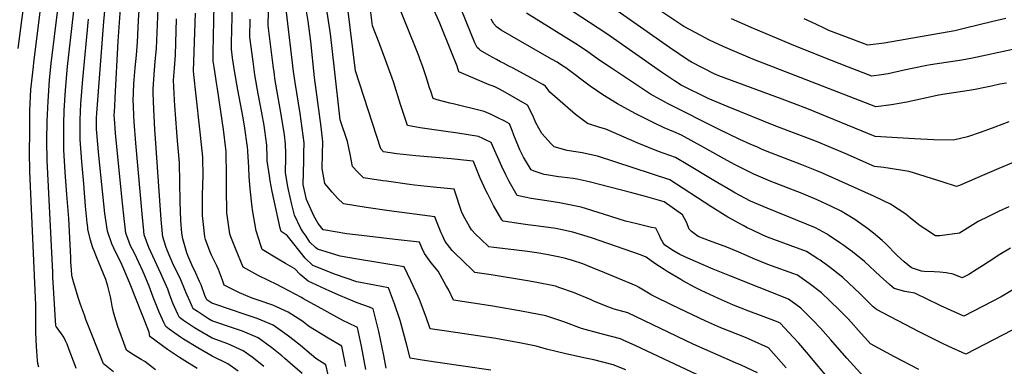
# Model space of a CAD drawing. Units: inches. Extents: x 2561831 to 2567535, y 1545450 to 1550832.
# Drawn here: x 2565867 to 2566666, y 1547097 to 1547378 of the extents above; entities that cross this region are included whole.
import ezdxf

# ---------------------------------------------------------------- set-up
doc = ezdxf.new("R2010")
doc.units = ezdxf.units.IN
doc.header["$MEASUREMENT"] = 0
doc.layers.add('tile_2467_30_contour_10ft', color=80, linetype='Continuous')

msp = doc.modelspace()

# ---------------------------------------------------------------- linework, layer by layer
at = {"layer": 'tile_2467_30_contour_10ft'}
for points, elevation in [([(2565865.64, 1547354.69), (2565872.09, 1547404.57), (2565872.91, 1547410.19), (2565873.63, 1547414.47), (2565881.44, 1547454.52), (2565883.91, 1547466.23), (2565887.14, 1547479.36), (2565889.46, 1547488.36), (2565892.49, 1547499.39), (2565893.02, 1547501.33), (2565897.43, 1547517.59), (2565855.98, 1547474.39)], 7230), ([(2566010.95, 1547095.04), (2565998.77, 1547102.5), (2565996.49, 1547103.96), (2565986.76, 1547110.41), (2565972.45, 1547121.06), (2565971.74, 1547124.45), (2565955.84, 1547164.68), (2565951.28, 1547175.5), (2565948.76, 1547181.2), (2565946.5, 1547185.85), (2565943.09, 1547192.66), (2565941.46, 1547196.24), (2565937.95, 1547206.46), (2565936, 1547220.8), (2565930.91, 1547267.94), (2565929.15, 1547289.19), (2565929.22, 1547298.32), (2565929.45, 1547302.24), (2565935.04, 1547376.5), (2565939.97, 1547428.15)], 7280), ([(2565943.03, 1547092.18), (2565934.71, 1547098.72), (2565920.55, 1547134.88), (2565919.24, 1547138.29), (2565916.14, 1547146.88), (2565914.35, 1547152.56), (2565912.95, 1547157.11), (2565909.97, 1547167.21), (2565908.95, 1547170.73), (2565908.7, 1547174.93), (2565908.33, 1547181.41), (2565908.14, 1547185.07), (2565906.64, 1547216.73), (2565905.09, 1547236.16), (2565903.8, 1547254.24), (2565902.57, 1547272.36), (2565902.48, 1547288.24), (2565902.61, 1547293.17), (2565902.93, 1547304.46), (2565903.87, 1547320.8), (2565905.63, 1547340.17), (2565914.11, 1547416.3)], 7260), ([(2565912.69, 1547095.01), (2565911.72, 1547097.46), (2565906.94, 1547110.24), (2565905.18, 1547114.84), (2565903.98, 1547117.43), (2565902.56, 1547120.39), (2565900.65, 1547123.25), (2565896.35, 1547129.12), (2565896.05, 1547129.52), (2565893.74, 1547169.32), (2565893.53, 1547173.09), (2565888.97, 1547263.74), (2565888.87, 1547279.62), (2565889.09, 1547295.69), (2565889.77, 1547312.06), (2565890.83, 1547328.97), (2565891.92, 1547340.16), (2565892.19, 1547342.39), (2565900.75, 1547410.78)], 7250), ([(2566596.7, 1547094.28), (2566577.08, 1547104.47), (2566557.5, 1547115.01), (2566555.38, 1547117.34), (2566550.03, 1547123.37), (2566539.26, 1547135.33), (2566537.6, 1547137.14), (2566531.75, 1547142.9), (2566517.76, 1547156.37), (2566507.77, 1547164.05), (2566498.22, 1547170.65), (2566474.21, 1547179.46), (2566462.35, 1547184.22), (2566456.75, 1547186.81), (2566450.67, 1547189.5), (2566440.83, 1547193.43), (2566426.77, 1547198.58), (2566417.71, 1547202.18), (2566412.11, 1547206.21), (2566410.34, 1547207.93), (2566408.15, 1547213.67), (2566404.79, 1547219.69), (2566389.96, 1547230.19), (2566374.96, 1547234.46), (2566363.73, 1547237.51), (2566329.13, 1547246.38), (2566319.43, 1547248.52), (2566316.03, 1547249.17), (2566307.02, 1547250.3), (2566304.21, 1547250.64), (2566294.53, 1547252.03), (2566292.54, 1547252.39), (2566284.54, 1547255.12), (2566281.98, 1547256.18), (2566275.78, 1547266.46), (2566272.83, 1547272.35), (2566271.59, 1547275.12), (2566268.04, 1547284.46), (2566266.52, 1547288.24), (2566264.3, 1547293.59), (2566260.6, 1547295.62), (2566255.07, 1547298.5), (2566249.49, 1547301.15), (2566243.85, 1547303.5), (2566218.59, 1547309.66), (2566215.84, 1547310.29), (2566205.61, 1547313.07), (2566202.45, 1547314.07), (2566200.49, 1547320.05), (2566199.57, 1547322.89), (2566196.74, 1547331.78), (2566193.74, 1547340.48), (2566192, 1547345.47), (2566190.86, 1547348.68), (2566188.15, 1547355.37), (2566168.07, 1547405.38)], 7430), ([(2566669.68, 1547295.05), (2566658.54, 1547290.96), (2566653.29, 1547288.87), (2566647.42, 1547286.68), (2566636.22, 1547283.1), (2566624.92, 1547280.37), (2566609.01, 1547280.55), (2566593.13, 1547281.31), (2566561.39, 1547283.2), (2566505.69, 1547306.02), (2566485.69, 1547313.45), (2566434.45, 1547332.56), (2566430.59, 1547334.17), (2566412.05, 1547343.64), (2566409.58, 1547345.19), (2566394.29, 1547355.36), (2566322.9, 1547405.83)], 7490), ([(2565882.25, 1547095.94), (2565881.51, 1547099.09), (2565881.27, 1547101.4), (2565880.34, 1547112.95), (2565879.98, 1547124.28), (2565879.78, 1547146.45), (2565875.05, 1547254.93), (2565874.79, 1547270.7), (2565874.93, 1547286.91), (2565875.08, 1547303.97), (2565875.89, 1547321.37), (2565877.98, 1547340.2), (2565878.35, 1547343.43), (2565885.01, 1547397.55)], 7240), ([(2566672.94, 1547158.92), (2566663.46, 1547153.02), (2566633.34, 1547137.49), (2566614.53, 1547145.81), (2566602.37, 1547151.72), (2566595.68, 1547154.99), (2566593.37, 1547156.2), (2566585.25, 1547157.58), (2566576.63, 1547159.88), (2566572.88, 1547163.11), (2566565.22, 1547169.92), (2566552.6, 1547181.82), (2566542.77, 1547189.61), (2566535.14, 1547195.21), (2566532.52, 1547197.1), (2566524.09, 1547202.64), (2566521.68, 1547204.16), (2566512.73, 1547209.22), (2566473.49, 1547224.97), (2566460.09, 1547230.86), (2566447.41, 1547237.63), (2566445.12, 1547238.87), (2566430.24, 1547247.5), (2566409.1, 1547260.36), (2566399.28, 1547266.28), (2566385.5, 1547271.2), (2566368.01, 1547278.11), (2566342.52, 1547289.21), (2566337.64, 1547290.5), (2566327.67, 1547293.83), (2566320.05, 1547299.5), (2566318.12, 1547301.1), (2566297.04, 1547319.15), (2566293.61, 1547324.05), (2566291.47, 1547325.35), (2566284.83, 1547329.18), (2566267.42, 1547338.75), (2566263.95, 1547340.47), (2566259.48, 1547342.66), (2566257.12, 1547343.95), (2566253.83, 1547345.76), (2566247.89, 1547349.13), (2566240.99, 1547353.12), (2566240.88, 1547353.18), (2566239.86, 1547354.03), (2566238.16, 1547355.46), (2566237.6, 1547356.5), (2566236.38, 1547359.3), (2566233.3, 1547366.63), (2566221.2, 1547396.83)], 7450), ([(2566065.06, 1547096.48), (2566059.35, 1547101.2), (2566055.44, 1547104.16), (2566048.26, 1547109.38), (2566035.68, 1547115.07), (2566022.95, 1547119.66), (2566011.32, 1547126.34), (2566008.8, 1547127.89), (2565999.69, 1547134.05), (2565996.46, 1547136.34), (2565995.15, 1547139.16), (2565991.2, 1547148.05), (2565988.5, 1547155.26), (2565986.96, 1547159.35), (2565981.35, 1547172.17), (2565971.66, 1547193.11), (2565967.88, 1547203.37), (2565967.19, 1547209.76), (2565966.38, 1547217.57), (2565961.07, 1547277.84), (2565959.67, 1547295.06), (2565959.43, 1547300.04), (2565959.07, 1547308.25), (2565958.98, 1547312.85), (2565959.15, 1547318.54), (2565959.4, 1547326.29), (2565959.55, 1547329.16), (2565960.45, 1547338.86), (2565960.95, 1547344.23), (2565961.48, 1547349.34), (2565962.39, 1547359.86), (2565963.25, 1547377.35), (2565964.35, 1547393.63)], 7300), ([(2566147.65, 1547094.22), (2566144.2, 1547113.15), (2566140.92, 1547128.25), (2566133.13, 1547132.14), (2566129.72, 1547133.76), (2566118.87, 1547139.69), (2566112.02, 1547143.45), (2566096.64, 1547151.9), (2566095.66, 1547152.73), (2566074.91, 1547163.45), (2566069.37, 1547166.03), (2566060.24, 1547170.57), (2566048.14, 1547177.17), (2566042.02, 1547192.42), (2566038.27, 1547201.92), (2566037.46, 1547204.25), (2566035.79, 1547215.72), (2566034.99, 1547221.31), (2566034.84, 1547223.62), (2566034.57, 1547238.61), (2566034.61, 1547255.54), (2566034.46, 1547266.42), (2566034.29, 1547271.13), (2566034.09, 1547273.15), (2566032.21, 1547289.04), (2566027.26, 1547322.02), (2566026.71, 1547325.06), (2566024.53, 1547339.59), (2566023.8, 1547344.52), (2566023.84, 1547351.53), (2566024.03, 1547364.47), (2566024.28, 1547377.39), (2566024.75, 1547390.21)], 7340), ([(2566164.3, 1547095.3), (2566162.33, 1547105.6), (2566158.27, 1547124.97), (2566153.68, 1547143.39), (2566150.69, 1547144.63), (2566140.62, 1547148.36), (2566137.4, 1547149.53), (2566127.24, 1547153.83), (2566118.44, 1547157.84), (2566100.84, 1547165.99), (2566094.54, 1547171.16), (2566090.25, 1547175.78), (2566082.48, 1547180.12), (2566075.15, 1547184.54), (2566063.59, 1547191.66), (2566062.43, 1547194.72), (2566058.66, 1547206.63), (2566055.77, 1547223.65), (2566055.48, 1547225.99), (2566053.92, 1547240.78), (2566053.12, 1547250.91), (2566052.8, 1547258), (2566051.98, 1547271.48), (2566051.57, 1547275.14), (2566051.42, 1547276.42), (2566049.58, 1547290.1), (2566048.17, 1547298.38), (2566043.8, 1547321.03), (2566041.21, 1547336.44), (2566039.64, 1547347.16), (2566038.66, 1547354.14), (2566038.72, 1547358.64), (2566038.96, 1547370.14), (2566039.61, 1547389.64)], 7350), ([(2566465.81, 1547091.49), (2566452.41, 1547097.57), (2566448.01, 1547099.54), (2566413.47, 1547114.71), (2566360.43, 1547140.04), (2566349.38, 1547143.08), (2566345.16, 1547144.74), (2566333.49, 1547149.48), (2566330.75, 1547150.68), (2566316.39, 1547156.77), (2566305.2, 1547160.57), (2566301.66, 1547161.74), (2566285.25, 1547165.13), (2566277.46, 1547166.52), (2566249.61, 1547171.1), (2566236.31, 1547172.91), (2566224.7, 1547184.16), (2566222.05, 1547186.79), (2566217.97, 1547190.86), (2566212.26, 1547198.15), (2566210.08, 1547202.81), (2566209.02, 1547205.19), (2566205.11, 1547214.54), (2566203.87, 1547217.99), (2566166.62, 1547223.05), (2566148.01, 1547225.71), (2566129.53, 1547228.53), (2566124.9, 1547233.23), (2566120.35, 1547238.03), (2566116.05, 1547243.15), (2566114.51, 1547245.19), (2566112.24, 1547257.25), (2566112.64, 1547269.15), (2566112.8, 1547279), (2566111.49, 1547291.03), (2566106.12, 1547331.07), (2566103.1, 1547360.42), (2566100.9, 1547376.75), (2566098.11, 1547394.93)], 7390), ([(2566526.41, 1547083.33), (2566505.48, 1547108.27), (2566499.19, 1547115.54), (2566494.8, 1547120.38), (2566484.5, 1547131.39), (2566484.1, 1547131.78), (2566483.71, 1547132.08), (2566483.03, 1547132.34), (2566481.3, 1547133), (2566468.25, 1547137.94), (2566458.7, 1547141.51), (2566446.25, 1547146.46), (2566434.03, 1547151.8), (2566420.13, 1547158.39), (2566415.14, 1547160.84), (2566405.27, 1547166.14), (2566403.4, 1547167.18), (2566392.53, 1547173.68), (2566390.08, 1547175.25), (2566382.42, 1547180.31), (2566375.25, 1547185.45), (2566370.69, 1547187.17), (2566330.89, 1547201.05), (2566315.91, 1547205.67), (2566302.03, 1547208.53), (2566287.86, 1547210.48), (2566279.21, 1547211.63), (2566273.69, 1547212.43), (2566259.15, 1547214.54), (2566258.09, 1547215.76), (2566251.48, 1547227.29), (2566246.75, 1547236.51), (2566245.47, 1547239.02), (2566240.7, 1547249.42), (2566235.07, 1547262.95), (2566234.98, 1547263.14), (2566234.85, 1547263.2), (2566232.26, 1547263.52), (2566216.95, 1547265.1), (2566188.45, 1547267.56), (2566172.92, 1547269.24), (2566162.19, 1547270.74), (2566160.02, 1547273.26), (2566139.43, 1547336.52), (2566132.93, 1547389.39)], 7410), ([(2566044.02, 1547092.86), (2566035.8, 1547098.71), (2566023.1, 1547105), (2566011.47, 1547111.64), (2565999.84, 1547118.73), (2565997.32, 1547120.48), (2565988.19, 1547126.91), (2565985.32, 1547129.14), (2565984.07, 1547131.67), (2565979.92, 1547140.76), (2565977.31, 1547147.38), (2565975.18, 1547152.81), (2565971.91, 1547161.92), (2565967, 1547173.5), (2565959.94, 1547188.63), (2565956.82, 1547194.65), (2565954.67, 1547200.37), (2565952.98, 1547204.91), (2565951.36, 1547219.13), (2565949.66, 1547234.31), (2565944.45, 1547286.07), (2565943.63, 1547297.74), (2565943.5, 1547299.95), (2565943.87, 1547307.66), (2565944.23, 1547314.57), (2565946.72, 1547360.52), (2565948.52, 1547387.06)], 7290), ([(2566096.13, 1547090.97), (2566086.29, 1547099.28), (2566082.06, 1547102.97), (2566079.46, 1547105.15), (2566071.56, 1547111.65), (2566060.36, 1547119.74), (2566047.64, 1547125.3), (2566041.27, 1547127.36), (2566022.82, 1547133.59), (2566020.08, 1547135.18), (2566011.18, 1547141.11), (2566007.6, 1547143.54), (2566006.2, 1547146.66), (2566001.75, 1547156.81), (2565996.92, 1547168.37), (2565991.57, 1547178.97), (2565986.57, 1547191.11), (2565985.48, 1547194.06), (2565983.01, 1547201.8), (2565982.72, 1547204.18), (2565981.57, 1547216), (2565976.48, 1547289.08), (2565975.55, 1547305.26), (2565975.22, 1547318.76), (2565975.19, 1547321.68), (2565975.9, 1547333.58), (2565976.85, 1547344.08), (2565977.79, 1547354.59), (2565979.18, 1547387.18)], 7310), ([(2566131.61, 1547096.52), (2566130.71, 1547100.92), (2566128.17, 1547113.11), (2566117.13, 1547119.49), (2566101.11, 1547129.45), (2566096.49, 1547133), (2566084.81, 1547140.67), (2566072.14, 1547146.28), (2566059.42, 1547150.67), (2566055.39, 1547151.98), (2566045.16, 1547156.42), (2566032.68, 1547162.68), (2566031.43, 1547166.57), (2566028.1, 1547175.38), (2566026.76, 1547178.38), (2566022.44, 1547187.08), (2566021.17, 1547190.08), (2566017.73, 1547199.66), (2566017.14, 1547201.96), (2566015.92, 1547211.92), (2566015.24, 1547219.09), (2566015.17, 1547222.69), (2566015.2, 1547235.11), (2566015.46, 1547244.55), (2566015.58, 1547250.87), (2566015.33, 1547266.47), (2566013.49, 1547284.44), (2566009.37, 1547321.13), (2566007.99, 1547336.31), (2566009.49, 1547383.26)], 7330), ([(2566358.96, 1547093.8), (2566348.46, 1547097.92), (2566332.8, 1547101.93), (2566326.16, 1547103.37), (2566310.28, 1547106.99), (2566294.48, 1547110.64), (2566285.94, 1547113.19), (2566273.88, 1547115.62), (2566253.32, 1547119.29), (2566213.3, 1547125.19), (2566199.94, 1547127.23), (2566196.83, 1547136.62), (2566191.24, 1547150.94), (2566190.13, 1547153.37), (2566184.24, 1547166.25), (2566178.83, 1547177.47), (2566159.25, 1547180.64), (2566140.96, 1547183.58), (2566127.02, 1547186.19), (2566108.53, 1547191.79), (2566106.82, 1547193.28), (2566102.43, 1547197.62), (2566099.21, 1547202.29), (2566096.99, 1547205.66), (2566095.13, 1547208.51), (2566089.91, 1547219.36), (2566087.66, 1547228.08), (2566084.99, 1547239.98), (2566084.52, 1547242.62), (2566082.54, 1547253.72), (2566082.78, 1547266.47), (2566082.75, 1547269.78), (2566082.57, 1547277.09), (2566081.67, 1547284.68), (2566079.13, 1547301.1), (2566076.58, 1547314.83), (2566073.94, 1547330.25), (2566073.51, 1547333.52), (2566072.56, 1547340.93), (2566068.39, 1547373.43), (2566068.8, 1547384.87)], 7370), ([(2566443.51, 1547077.45), (2566366.87, 1547113.4), (2566356.6, 1547118.04), (2566354.44, 1547118.98), (2566338.83, 1547123.16), (2566322.9, 1547127.43), (2566308.62, 1547132.79), (2566293.86, 1547137.65), (2566281.07, 1547140.19), (2566275.55, 1547141.22), (2566251, 1547145.54), (2566218.99, 1547150.33), (2566214.82, 1547159.05), (2566213.1, 1547162.2), (2566206.56, 1547173.94), (2566200.84, 1547180.86), (2566195.38, 1547188.3), (2566193.2, 1547192.95), (2566191.24, 1547197.45), (2566171.61, 1547199.75), (2566148.79, 1547202.29), (2566132.36, 1547204.36), (2566113.32, 1547207.41), (2566113.2, 1547207.43), (2566113.16, 1547207.48), (2566109.12, 1547212.75), (2566105.68, 1547218.93), (2566099.5, 1547232.21), (2566096.93, 1547244.21), (2566097.48, 1547263.47), (2566097.55, 1547269.61), (2566097.57, 1547278.04), (2566096.13, 1547290.06), (2566094.33, 1547302.06), (2566090.34, 1547327.15), (2566089.17, 1547336.01), (2566083.25, 1547384.18)], 7380), ([(2566489.1, 1547095.42), (2566485.05, 1547100.22), (2566474.79, 1547111.81), (2566461.33, 1547117.73), (2566455.96, 1547120.06), (2566436.04, 1547128.03), (2566423.82, 1547133.38), (2566402.29, 1547143.57), (2566396.04, 1547146.59), (2566382.26, 1547153.38), (2566380.02, 1547154.49), (2566369.1, 1547160.97), (2566367.3, 1547162.13), (2566338.44, 1547174.06), (2566335.16, 1547175.42), (2566323.95, 1547179.84), (2566315.61, 1547182.54), (2566309.03, 1547184.5), (2566302.66, 1547185.9), (2566294.57, 1547187.59), (2566286.66, 1547188.79), (2566279.09, 1547189.89), (2566263.36, 1547191.71), (2566251.74, 1547193.2), (2566247.73, 1547193.73), (2566240.82, 1547200.09), (2566237.14, 1547203.63), (2566233.57, 1547207.48), (2566231.67, 1547210.64), (2566226.96, 1547219.01), (2566225.37, 1547222.49), (2566223.76, 1547227.14), (2566221.66, 1547233.96), (2566219.43, 1547240.61), (2566202.68, 1547242.24), (2566187.24, 1547243.77), (2566183.1, 1547244.35), (2566164.45, 1547246.95), (2566161.6, 1547247.35), (2566145.86, 1547249.63), (2566141.3, 1547254.42), (2566136.96, 1547259.04), (2566135.09, 1547268.9), (2566132.78, 1547279.21), (2566126.95, 1547296.71), (2566122.2, 1547337.79), (2566119.01, 1547366.64), (2566115.97, 1547387.65)], 7400), ([(2566554.99, 1547084.88), (2566543.58, 1547097.33), (2566538.17, 1547103.27), (2566525.24, 1547118.36), (2566516.89, 1547127.62), (2566510.78, 1547134.23), (2566507.75, 1547137.21), (2566500.83, 1547144), (2566490.96, 1547151.37), (2566443.43, 1547170.25), (2566429.78, 1547175.49), (2566409.2, 1547184.39), (2566402.78, 1547187.49), (2566397.65, 1547190.6), (2566390.39, 1547195.07), (2566389.09, 1547197.05), (2566387.03, 1547200.76), (2566386.19, 1547203.05), (2566384.26, 1547206.75), (2566383.2, 1547208.77), (2566379.62, 1547209.53), (2566367.67, 1547212.38), (2566358.47, 1547214.61), (2566340.63, 1547220.35), (2566322.51, 1547226), (2566310.32, 1547228.46), (2566305.13, 1547229.42), (2566294.59, 1547231.18), (2566281.89, 1547232.98), (2566276.73, 1547233.91), (2566270.56, 1547235.36), (2566264.1, 1547246.78), (2566261.49, 1547252.05), (2566258.07, 1547258.99), (2566255.96, 1547263.69), (2566252.4, 1547271.62), (2566249.64, 1547278.36), (2566244.93, 1547280.69), (2566242.71, 1547281.76), (2566239.33, 1547283.27), (2566222.39, 1547286.07), (2566210.72, 1547287.51), (2566191.75, 1547290.17), (2566181.52, 1547292.28), (2566178.53, 1547301), (2566176.03, 1547309.16), (2566170.16, 1547327.64), (2566164.14, 1547344.65), (2566158.48, 1547359.18), (2566153.08, 1547373.21), (2566151.18, 1547388.18)], 7420), ([(2566298.32, 1547277.38), (2566290.66, 1547285.61), (2566285.9, 1547294.45), (2566283.35, 1547300.36), (2566278.96, 1547308.82), (2566259.31, 1547320.03), (2566255.88, 1547321.82), (2566252.37, 1547323.47), (2566250.34, 1547324.27), (2566247.92, 1547325.19), (2566223.39, 1547335.86), (2566221.86, 1547340.34), (2566217.38, 1547351.57), (2566207.79, 1547375.22), (2566202.18, 1547387.87)], 7440), ([(2566669.88, 1547226.24), (2566661.48, 1547222.29), (2566653.2, 1547218.25), (2566644.96, 1547214.16), (2566636.14, 1547208.86), (2566629.72, 1547204.77), (2566613.91, 1547202.57), (2566610.37, 1547202.6), (2566601.53, 1547208.37), (2566597.9, 1547210.78), (2566589.91, 1547217.04), (2566586.31, 1547220.19), (2566573.73, 1547228.23), (2566560.69, 1547234.53), (2566539.6, 1547244.15), (2566518.6, 1547253.42), (2566513.92, 1547255.45), (2566501.65, 1547260.32), (2566477.12, 1547269.71), (2566469.61, 1547272.84), (2566465.66, 1547274.5), (2566459.82, 1547276.99), (2566451.34, 1547280.94), (2566434.73, 1547288.97), (2566393.12, 1547309.73), (2566381.32, 1547316.2), (2566378.85, 1547317.59), (2566347.12, 1547338.73), (2566336.98, 1547345.56), (2566326.95, 1547352.77), (2566324.06, 1547354.69), (2566320.42, 1547357.08), (2566278.22, 1547383.46)], 7470), ([(2566673.39, 1547262.25), (2566661.69, 1547257.28), (2566650.45, 1547252.37), (2566629.72, 1547243.53), (2566627.32, 1547242.57), (2566615.66, 1547246.44), (2566588.8, 1547254.99), (2566568.35, 1547258.1), (2566560.69, 1547258.99), (2566536.96, 1547269.5), (2566513.61, 1547279.22), (2566480.73, 1547291.72), (2566441.82, 1547307.3), (2566428.94, 1547312.65), (2566425.73, 1547314.22), (2566403.87, 1547325), (2566398.38, 1547328.43), (2566387.94, 1547335.41), (2566343.52, 1547366.47), (2566316.16, 1547384.45)], 7480), ([(2566667.88, 1547326.64), (2566662.59, 1547325.72), (2566655.8, 1547324.14), (2566650.34, 1547322.93), (2566642.37, 1547321.53), (2566637.59, 1547320.73), (2566615.93, 1547317.28), (2566611.71, 1547316.49), (2566587.09, 1547311.23), (2566574.5, 1547308.9), (2566561.93, 1547307.44), (2566462.09, 1547346.09), (2566447.29, 1547352.18), (2566437.86, 1547356.28), (2566426.79, 1547361.35), (2566415.74, 1547367.27), (2566405.87, 1547372.58), (2566388.1, 1547384.32)], 7500), ([(2565977.06, 1547093.83), (2565968.28, 1547100.57), (2565965.43, 1547102.42), (2565962.58, 1547103.9), (2565956.94, 1547107.41), (2565953.58, 1547109.89), (2565949.09, 1547121.77), (2565946.37, 1547129.11), (2565944.01, 1547137.02), (2565943.01, 1547140.76), (2565941.93, 1547145.64), (2565941.1, 1547150.46), (2565940.53, 1547153.13), (2565938.37, 1547161.71), (2565936.6, 1547167.19), (2565934.9, 1547171.89), (2565929.15, 1547185.68), (2565927.13, 1547190.36), (2565926.2, 1547192.9), (2565924.34, 1547199.12), (2565922.12, 1547208.1), (2565921.96, 1547209.28), (2565921.54, 1547213.15), (2565920.24, 1547226.86), (2565918.71, 1547244.78), (2565917.29, 1547262.79), (2565915.93, 1547280.82), (2565915.94, 1547296.76), (2565916.43, 1547309.66), (2565918.1, 1547329.81), (2565922.68, 1547378.52)], 7270), ([(2566117.34, 1547088.64), (2566115.41, 1547097.97), (2566107.27, 1547103.15), (2566103.76, 1547106.14), (2566094.67, 1547113.76), (2566086.19, 1547120.29), (2566083.79, 1547122.12), (2566072.41, 1547130.05), (2566059.54, 1547135.52), (2566045.84, 1547140.22), (2566041.12, 1547141.73), (2566022.67, 1547148.11), (2566018.73, 1547150.73), (2566017.19, 1547154.17), (2566013.97, 1547162.95), (2566012.86, 1547165.64), (2566008.64, 1547174.86), (2566007.39, 1547177.31), (2566003.27, 1547186.76), (2566002.42, 1547188.89), (2565999.08, 1547200.14), (2565998.5, 1547204.76), (2565997.47, 1547215.08), (2565997, 1547230.63), (2565996.87, 1547246.27), (2565996.36, 1547261.81), (2565994.89, 1547279.86), (2565994.21, 1547286.82), (2565992.76, 1547308.51), (2565992.5, 1547312.82), (2565991.59, 1547329), (2565992.3, 1547338.79), (2565993.21, 1547349.32), (2565994.08, 1547378.79)], 7320), ([(2566249.32, 1547093.62), (2566204.38, 1547100.09), (2566193.54, 1547101.78), (2566183.63, 1547103.37), (2566180.97, 1547113.87), (2566175.52, 1547133.92), (2566171.12, 1547147.35), (2566166.26, 1547160.37), (2566154.69, 1547162.54), (2566140.59, 1547165.4), (2566123.25, 1547171.21), (2566104.62, 1547178.69), (2566098.49, 1547184.42), (2566094.59, 1547189.62), (2566087.14, 1547198.89), (2566083.91, 1547202.83), (2566079.05, 1547206.15), (2566078.22, 1547208.82), (2566071.83, 1547238.53), (2566070.2, 1547247.37), (2566069.49, 1547251.21), (2566067.72, 1547263.5), (2566067.73, 1547266.31), (2566067.43, 1547276.14), (2566065.88, 1547288.15), (2566065.2, 1547292.3), (2566063.39, 1547302.4), (2566060.29, 1547317.91), (2566057.63, 1547333.33), (2566056.18, 1547344.03), (2566053.52, 1547363.77), (2566053.92, 1547378.62)], 7360), ([(2566590.68, 1547176.64), (2566584.91, 1547181.59), (2566579.21, 1547186.8), (2566569.61, 1547196.41), (2566566.91, 1547198.85), (2566559.85, 1547204.91), (2566555, 1547208.61), (2566548.53, 1547213.17), (2566544.73, 1547215.79), (2566537.21, 1547220.49), (2566533.65, 1547222.61), (2566525.75, 1547226.37), (2566514.24, 1547231.79), (2566501.96, 1547237.01), (2566476.12, 1547247.03), (2566466.44, 1547251.08), (2566462.69, 1547252.67), (2566447.68, 1547260.29), (2566441.22, 1547263.78), (2566422.2, 1547274.45), (2566403.94, 1547284.32), (2566397.78, 1547286.93), (2566390.09, 1547290.41), (2566381.69, 1547294.26), (2566366.5, 1547301.85), (2566352.19, 1547309.7), (2566340.15, 1547317.19), (2566335.87, 1547320.01), (2566329.89, 1547324.2), (2566310.13, 1547338.86), (2566307.55, 1547340.61), (2566303.09, 1547343.56), (2566298.56, 1547346.03), (2566257.58, 1547369.47), (2566253.89, 1547372.3), (2566251.56, 1547374.63), (2566249.56, 1547378.46)], 7460), ([(2566672.94, 1547353.88), (2566640.27, 1547346.86), (2566631.57, 1547345.22), (2566606.17, 1547341.34), (2566603.23, 1547340.87), (2566591.22, 1547338.56), (2566584.72, 1547337.06), (2566571.77, 1547334.24), (2566566.46, 1547333.44), (2566558.69, 1547332.36), (2566539.76, 1547339.61), (2566518.22, 1547347.95), (2566493.44, 1547357.96), (2566460.66, 1547371.84), (2566444.7, 1547378.8)], 7510), ([(2566667.4, 1547378.9), (2566656.76, 1547376.48), (2566633.65, 1547370.92), (2566626.05, 1547369.11), (2566568.53, 1547359.09), (2566555.45, 1547357.28), (2566536.54, 1547364.36), (2566523.66, 1547369.39), (2566518.79, 1547371.72), (2566509.57, 1547375.93), (2566503.54, 1547378.63)], 7520), ([(2566679.79, 1547129.95), (2566634.77, 1547106.55), (2566620.64, 1547113.06), (2566615.94, 1547115.23), (2566597.08, 1547124.76), (2566562.36, 1547142.87), (2566559.57, 1547145.1), (2566549.05, 1547155.54), (2566534.98, 1547168.95), (2566527.48, 1547174.85), (2566525.1, 1547176.7), (2566516.63, 1547182.8), (2566514.74, 1547184.11), (2566505.47, 1547189.94), (2566473.96, 1547201.7), (2566469.6, 1547203.5), (2566461.04, 1547207.41), (2566457.49, 1547209.07), (2566454.02, 1547210.96), (2566441.72, 1547217.82), (2566427.77, 1547226.38), (2566394.62, 1547248.23), (2566335.78, 1547267.4), (2566323.48, 1547270.06), (2566311.31, 1547271.83), (2566300.79, 1547274.78), (2566298.32, 1547277.38)], 7440), ([(2566671.18, 1547192.76), (2566662.38, 1547187.44), (2566653.86, 1547181.9), (2566648.49, 1547178.23), (2566644.23, 1547175.55), (2566637.22, 1547171.17), (2566631.91, 1547168.44), (2566624.53, 1547171.58), (2566619.04, 1547172.68), (2566613.81, 1547173.18), (2566609.11, 1547173.43), (2566601.06, 1547173.78), (2566598.97, 1547173.93), (2566590.68, 1547176.64)], 7460)]:
    msp.add_lwpolyline(points, dxfattribs=dict(at, elevation=elevation))

doc.saveas('drawing.dxf')
